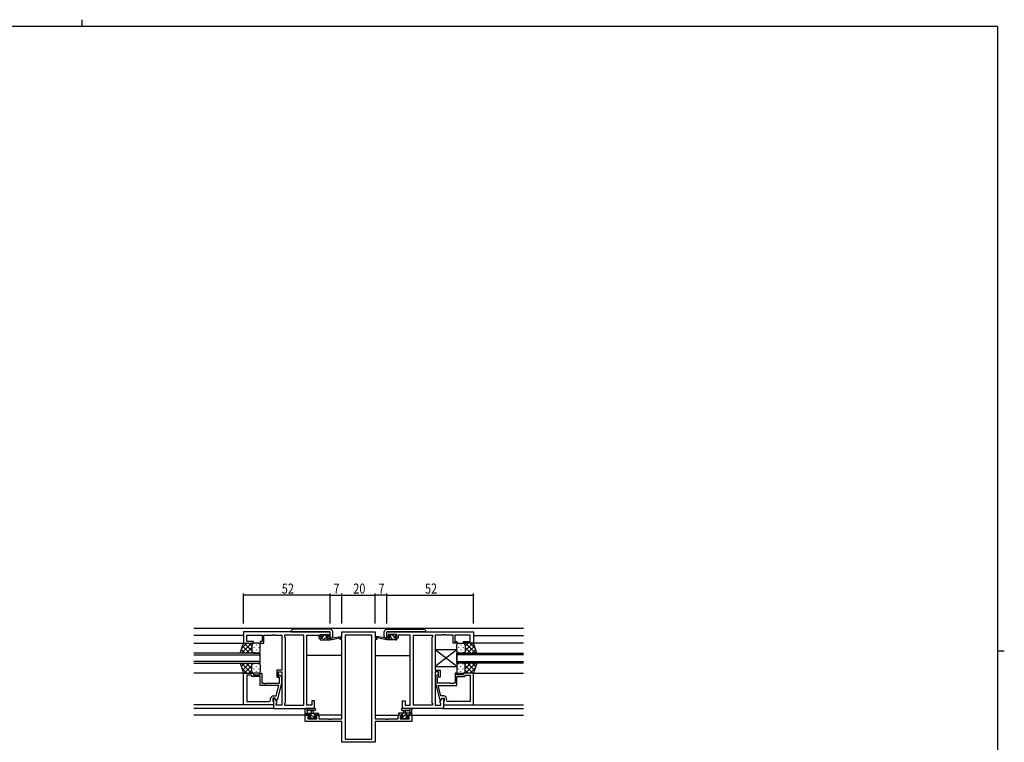
# Model space of a CAD drawing. Extents: x 0 to 1133, y 0 to 806.
# Drawn here: x 517 to 1108, y 372 to 806 of the extents above; entities that cross this region are included whole.
import ezdxf

# ---------------------------------------------------------------- set-up
doc = ezdxf.new("R2010")
doc.units = 0
for name, color, linetype in [('YKK_11', 7, 'CONTINUOUS'), ('YKK_12', 2, 'CONTINUOUS'), ('YKK_13', 4, 'CONTINUOUS'), ('YKK_D', 6, 'CONTINUOUS'), ('YKK_ZWAK', 7, 'CONTINUOUS')]:
    doc.layers.add(name, color=color, linetype=linetype)
doc.styles.get("Standard").update_dxf_attribs({"font": 'ROMANS.SHX', "bigfont": 'EXTFONT.SHX'})

# ---------------------------------------------------------------- blocks, each defined once
blk = doc.blocks.new('A201')
at = {"layer": 'YKK_ZWAK', "color": 8, "linetype": 'Continuous'}
blk.add_line((296.01, 412), (296.01, 410), dxfattribs=at)
at = {"layer": 'YKK_ZWAK', "color": 254, "linetype": 'Continuous'}
for p, q in [((571, 410), (21, 410)), ((571, 410), (571, 35)), ((571, 222.5), (573, 222.5))]:
    blk.add_line(p, q, dxfattribs=at)

msp = doc.modelspace()

# ---------------------------------------------------------------- linework, layer by layer
at = {"layer": 'YKK_11', "color": 0, "linetype": 'ByBlock', "ltscale": 0.5}
for p, q in [((703.16, 438.34), (651.16, 438.34)), ((651.16, 438.34), (651.16, 431.54)), ((703.16, 434.54), (703.16, 438.34)), ((710.16, 438.34), (730.16, 438.34)), ((710.16, 434.84), (710.16, 438.34)), ((730.16, 438.34), (730.16, 434.84)), ((737.16, 438.34), (789.16, 438.34)), ((737.16, 434.54), (737.16, 438.34)), ((789.16, 438.34), (789.16, 431.54)), ((653.09, 432.54), (653.09, 436.41)), ((653.09, 436.41), (662.36, 436.41)), ((657.16, 432.54), (653.09, 432.54)), ((657.16, 431.54), (657.16, 432.54)), ((661.16, 432.54), (661.16, 431.54)), ((662.36, 432.54), (661.16, 432.54)), ((662.36, 436.41), (662.36, 432.54)), ((663.36, 436.41), (668.2, 436.41)), ((663.36, 431.54), (663.36, 436.41)), ((668.2, 436.41), (668.38, 436.53)), ((668.38, 436.53), (668.93, 436.53)), ((668.93, 436.53), (669.12, 436.41)), ((669.12, 436.41), (669.2, 436.41)), ((669.2, 436.41), (669.38, 436.53)), ((669.38, 436.53), (669.93, 436.53)), ((669.93, 436.53), (670.12, 436.41)), ((670.12, 436.41), (674.16, 436.41)), ((674.16, 436.41), (674.16, 415.24)), ((687.23, 436.41), (675.66, 436.41)), ((675.66, 436.41), (675.66, 435.34)), ((675.66, 435.34), (676.09, 434.91)), ((676.09, 434.91), (676.09, 395.77)), ((687.23, 394.27), (687.23, 436.41)), ((687.23, 394.27), (687.23, 436.41)), ((689.16, 394.27), (689.16, 436.41)), ((689.16, 436.41), (696.36, 436.41)), ((696.36, 436.41), (696.36, 435.61)), ((696.36, 435.61), (696.36, 434.54)), ((696.36, 434.54), (698.26, 434.54)), ((697.16, 435.34), (697.16, 436.84)), ((697.16, 436.84), (702.36, 436.84)), ((698.26, 435.34), (697.16, 435.34)), ((698.26, 434.54), (698.26, 435.34)), ((702.36, 435.34), (701.26, 435.34)), ((701.26, 435.34), (701.26, 434.54)), ((701.26, 434.54), (703.16, 434.54)), ((702.36, 436.84), (702.36, 435.34)), ((709.16, 434.84), (710.16, 434.84)), ((709.16, 433.84), (709.16, 434.84)), ((710.16, 433.84), (709.16, 433.84)), ((710.16, 386.07), (710.16, 433.84)), ((712.09, 436.41), (712.09, 373.97)), ((728.23, 436.41), (712.09, 436.41)), ((728.23, 373.97), (728.23, 436.41)), ((728.23, 373.97), (728.23, 436.41)), ((730.16, 434.84), (731.16, 434.84)), ((730.16, 433.84), (730.16, 386.07)), ((731.16, 433.84), (730.16, 433.84)), ((731.16, 434.84), (731.16, 433.84)), ((739.06, 434.54), (737.16, 434.54)), ((743.16, 436.84), (737.96, 436.84)), ((737.96, 436.84), (737.96, 435.34)), ((737.96, 435.34), (739.06, 435.34)), ((739.06, 435.34), (739.06, 434.54)), ((742.06, 434.54), (742.06, 435.34)), ((742.06, 435.34), (743.16, 435.34)), ((743.96, 434.54), (742.06, 434.54)), ((743.16, 435.34), (743.16, 436.84)), ((751.16, 436.41), (743.96, 436.41)), ((743.96, 436.41), (743.96, 435.61)), ((743.96, 435.61), (743.96, 434.54)), ((751.16, 394.27), (751.16, 436.41)), ((753.09, 394.27), (753.09, 436.41)), ((753.09, 394.27), (753.09, 436.41)), ((753.09, 436.41), (764.66, 436.41)), ((764.66, 435.34), (764.23, 434.91)), ((764.23, 434.91), (764.23, 395.77)), ((764.66, 436.41), (764.66, 435.34)), ((766.16, 436.41), (766.16, 415.24)), ((770.2, 436.41), (766.16, 436.41)), ((770.38, 436.53), (770.2, 436.41)), ((770.93, 436.53), (770.38, 436.53)), ((771.12, 436.41), (770.93, 436.53)), ((771.2, 436.41), (771.12, 436.41)), ((771.38, 436.53), (771.2, 436.41)), ((771.93, 436.53), (771.38, 436.53)), ((772.12, 436.41), (771.93, 436.53)), ((776.96, 436.41), (772.12, 436.41)), ((776.96, 431.54), (776.96, 436.41)), ((787.23, 436.41), (777.96, 436.41)), ((777.96, 436.41), (777.96, 432.54)), ((777.96, 432.54), (779.16, 432.54)), ((779.16, 432.54), (779.16, 431.54)), ((783.16, 432.54), (787.23, 432.54)), ((783.16, 431.54), (783.16, 432.54)), ((787.23, 432.54), (787.23, 436.41)), ((651.16, 431.54), (657.16, 431.54)), ((661.16, 431.54), (663.36, 431.54)), ((779.16, 431.54), (776.96, 431.54)), ((789.16, 431.54), (783.16, 431.54)), ((674.16, 415.24), (671.16, 415.24)), ((671.16, 415.24), (671.16, 411.04)), ((672.16, 411.04), (672.16, 414.24)), ((672.16, 414.24), (674.16, 414.24)), ((674.16, 414.24), (674.16, 394.27)), ((766.16, 415.24), (769.16, 415.24)), ((766.16, 414.24), (766.16, 394.27)), ((768.16, 414.24), (766.16, 414.24)), ((768.16, 411.04), (768.16, 414.24)), ((769.16, 415.24), (769.16, 411.04)), ((651.16, 394.54), (651.16, 413.54)), ((651.16, 413.54), (657.16, 413.54)), ((653.09, 412.24), (653.09, 396.47)), ((653.09, 412.24), (653.09, 396.47)), ((655.66, 412.24), (653.09, 412.24)), ((655.86, 412.04), (655.66, 412.24)), ((656.36, 411.54), (655.86, 412.04)), ((661.16, 411.54), (656.36, 411.54)), ((657.16, 413.54), (657.16, 412.54)), ((657.16, 412.54), (661.16, 412.54)), ((661.16, 412.54), (661.16, 413.54)), ((661.16, 413.54), (662.16, 413.54)), ((661.16, 406.14), (661.16, 411.54)), ((662.16, 413.54), (662.16, 407.44)), ((671.16, 411.04), (672.16, 411.04)), ((672.76, 410.89), (672.34, 411.32)), ((672.76, 407.44), (672.76, 410.89)), ((673.18, 412.17), (673.96, 411.39)), ((673.96, 411.39), (673.96, 407.45)), ((767.14, 412.17), (766.36, 411.39)), ((766.36, 411.39), (766.36, 407.45)), ((767.56, 410.89), (767.98, 411.32)), ((767.56, 407.44), (767.56, 410.89)), ((769.16, 411.04), (768.16, 411.04)), ((778.16, 413.54), (778.16, 407.44)), ((779.16, 413.54), (778.16, 413.54)), ((779.16, 412.54), (779.16, 413.54)), ((783.16, 412.54), (779.16, 412.54)), ((779.16, 406.14), (779.16, 411.54)), ((779.16, 411.54), (783.96, 411.54)), ((789.16, 413.54), (783.16, 413.54)), ((783.16, 413.54), (783.16, 412.54)), ((783.96, 411.54), (784.46, 412.04)), ((784.46, 412.04), (784.66, 412.24)), ((784.66, 412.24), (787.23, 412.24)), ((787.23, 412.24), (787.23, 396.47)), ((787.23, 412.24), (787.23, 396.47)), ((789.16, 394.54), (789.16, 413.54)), ((672.37, 406.14), (661.16, 406.14)), ((662.16, 407.44), (663.2, 407.44)), ((663.2, 407.44), (663.38, 407.32)), ((663.38, 407.32), (663.93, 407.32)), ((663.93, 407.32), (664.12, 407.44)), ((664.12, 407.44), (664.2, 407.44)), ((664.2, 407.44), (664.38, 407.32)), ((664.38, 407.32), (664.93, 407.32)), ((664.93, 407.32), (665.12, 407.44)), ((665.12, 407.44), (672.76, 407.44)), ((670.68, 399.84), (672.37, 406.14)), ((673.96, 407.45), (671.25, 397.34)), ((766.36, 407.45), (769.07, 397.34)), ((775.2, 407.44), (767.56, 407.44)), ((767.95, 406.14), (779.16, 406.14)), ((769.64, 399.84), (767.95, 406.14)), ((775.38, 407.32), (775.2, 407.44)), ((775.93, 407.32), (775.38, 407.32)), ((776.12, 407.44), (775.93, 407.32)), ((776.2, 407.44), (776.12, 407.44)), ((776.38, 407.32), (776.2, 407.44)), ((776.93, 407.32), (776.38, 407.32)), ((777.12, 407.44), (776.93, 407.32)), ((778.16, 407.44), (777.12, 407.44)), ((653.09, 396.47), (666.36, 396.47)), ((667.36, 397.47), (667.36, 398.34)), ((669.96, 398.54), (668.66, 398.54)), ((668.66, 398.54), (668.66, 396.74)), ((668.66, 396.74), (668.86, 396.54)), ((668.86, 399.84), (670.68, 399.84)), ((668.86, 396.54), (669.16, 396.24)), ((669.16, 398.54), (669.16, 392.34)), ((669.96, 398.54), (669.16, 398.54)), ((669.16, 396.24), (669.16, 394.54)), ((671.09, 396.59), (669.96, 398.54)), ((670.65, 397.34), (669.96, 398.54)), ((671.25, 397.34), (670.65, 397.34)), ((671.09, 395.77), (671.09, 396.59)), ((692.16, 396.84), (692.16, 394.27)), ((693.66, 396.84), (692.16, 396.84)), ((693.66, 392.34), (693.66, 396.84)), ((746.66, 392.34), (746.66, 396.84)), ((746.66, 396.84), (748.16, 396.84)), ((748.16, 396.84), (748.16, 394.27)), ((769.07, 397.34), (769.67, 397.34)), ((769.23, 396.59), (770.36, 398.54)), ((769.23, 395.77), (769.23, 396.59)), ((771.46, 399.84), (769.64, 399.84)), ((769.67, 397.34), (770.36, 398.54)), ((770.36, 398.54), (771.16, 398.54)), ((770.36, 398.54), (771.66, 398.54)), ((771.16, 398.54), (771.16, 392.34)), ((771.46, 396.54), (771.16, 396.24)), ((771.16, 396.24), (771.16, 394.54)), ((771.66, 396.74), (771.46, 396.54)), ((771.66, 398.54), (771.66, 396.74)), ((772.96, 397.47), (772.96, 398.34)), ((787.23, 396.47), (773.96, 396.47)), ((669.16, 394.54), (651.16, 394.54)), ((669.16, 392.34), (693.66, 392.34)), ((670.66, 395.34), (671.09, 395.77)), ((670.66, 394.27), (670.66, 395.34)), ((674.16, 394.27), (670.66, 394.27)), ((676.09, 395.77), (675.66, 395.34)), ((675.66, 395.34), (675.66, 394.27)), ((675.66, 394.27), (687.23, 394.27)), ((692.16, 394.27), (689.16, 394.27)), ((771.16, 392.34), (746.66, 392.34)), ((748.16, 394.27), (751.16, 394.27)), ((764.66, 394.27), (753.09, 394.27)), ((764.23, 395.77), (764.66, 395.34)), ((764.66, 395.34), (764.66, 394.27)), ((766.16, 394.27), (769.66, 394.27)), ((769.66, 395.34), (769.23, 395.77)), ((769.66, 394.27), (769.66, 395.34)), ((771.16, 394.54), (789.16, 394.54)), ((688.16, 384.44), (688.16, 388.34)), ((688.16, 388.34), (690.96, 388.34)), ((710.16, 384.44), (688.16, 384.44)), ((690.96, 387.54), (689.79, 387.54)), ((689.79, 387.54), (689.79, 386.07)), ((689.79, 386.07), (695.06, 386.07)), ((690.96, 388.34), (690.96, 387.54)), ((693.96, 388.34), (696.26, 388.34)), ((693.96, 387.54), (693.96, 388.34)), ((695.06, 387.54), (693.96, 387.54)), ((695.06, 386.07), (695.06, 387.54)), ((696.26, 388.34), (696.26, 386.07)), ((696.26, 386.07), (702.2, 386.07)), ((702.2, 386.07), (702.38, 385.95)), ((702.38, 385.95), (702.93, 385.95)), ((702.93, 385.95), (703.12, 386.07)), ((703.12, 386.07), (703.2, 386.07)), ((703.2, 386.07), (703.38, 385.95)), ((703.38, 385.95), (703.93, 385.95)), ((703.93, 385.95), (704.12, 386.07)), ((704.12, 386.07), (710.16, 386.07)), ((710.16, 372.04), (710.16, 384.44)), ((730.16, 386.07), (736.2, 386.07)), ((752.16, 384.44), (730.16, 384.44)), ((730.16, 384.44), (730.16, 372.04)), ((736.2, 386.07), (736.38, 385.95)), ((736.38, 385.95), (736.93, 385.95)), ((736.93, 385.95), (737.12, 386.07)), ((737.12, 386.07), (737.2, 386.07)), ((737.2, 386.07), (737.38, 385.95)), ((737.38, 385.95), (737.93, 385.95)), ((737.93, 385.95), (738.12, 386.07)), ((738.12, 386.07), (744.06, 386.07)), ((744.06, 386.07), (744.06, 388.34)), ((744.06, 388.34), (746.36, 388.34)), ((746.36, 387.54), (745.26, 387.54)), ((745.26, 387.54), (745.26, 386.07)), ((745.26, 386.07), (750.53, 386.07)), ((746.36, 388.34), (746.36, 387.54)), ((749.36, 387.54), (749.36, 388.34)), ((749.36, 388.34), (752.16, 388.34)), ((750.53, 387.54), (749.36, 387.54)), ((750.53, 386.07), (750.53, 387.54)), ((752.16, 388.34), (752.16, 384.44)), ((712.09, 373.97), (728.23, 373.97)), ((730.16, 372.04), (710.16, 372.04))]:
    msp.add_line(p, q, dxfattribs=at)
for centre, radius, start, end in [((672.76, 411.74), 0.6, 44.99999, 225.00001), ((767.56, 411.74), 0.6, 314.99999, 135.00001), ((666.36, 397.47), 1, 270.00001, 359.99999), ((668.86, 398.34), 1.5, 90.00001, 179.99999), ((771.46, 398.34), 1.5, 0.00001, 89.99999), ((773.96, 397.47), 1, 180.00001, 269.99999)]:
    msp.add_arc(centre, radius, start, end, dxfattribs=at)
at = {"layer": 'YKK_12', "linetype": 'Continuous', "ltscale": 1.5}
msp.add_line((819.16, 440.34), (621.16, 440.34), dxfattribs=at)
at = {"layer": 'YKK_12', "ltscale": 1.5}
for p, q in [((651.16, 436.14), (621.16, 436.14)), ((789.16, 436.14), (819.16, 436.14)), ((621.16, 431.54), (651.66, 431.54)), ((819.16, 431.54), (788.78, 431.54)), ((661.16, 425.54), (621.16, 425.54)), ((621.16, 424.54), (661.16, 424.54)), ((661.16, 420.54), (621.16, 420.54)), ((661.16, 419.54), (661.16, 425.54)), ((710.16, 424.14), (689.16, 424.14)), ((730.16, 424.14), (751.16, 424.14)), ((779.16, 425.54), (819.16, 425.54)), ((779.16, 419.54), (779.16, 425.54)), ((819.16, 424.54), (779.16, 424.54)), ((779.16, 420.54), (819.16, 420.54)), ((621.16, 419.54), (661.16, 419.54)), ((819.16, 419.54), (779.16, 419.54)), ((651.66, 413.54), (621.16, 413.54)), ((788.66, 413.54), (819.16, 413.54)), ((651.46, 394.54), (621.16, 394.54)), ((669.46, 392.34), (621.16, 392.34)), ((770.86, 392.34), (819.16, 392.34)), ((788.86, 394.54), (819.16, 394.54)), ((691.26, 388.34), (621.16, 388.34)), ((710.16, 388.34), (693.66, 388.34)), ((730.16, 388.34), (746.66, 388.34)), ((749.06, 388.34), (819.16, 388.34))]:
    msp.add_line(p, q, dxfattribs=at)
at = {"layer": 'YKK_13', "linetype": 'Continuous', "ltscale": 1.5}
for p, q in [((679.66, 438.53), (679.66, 438.44)), ((679.66, 438.44), (680.66, 438.44)), ((679.66, 438.34), (679.66, 438.44)), ((680.22, 439.5), (679.95, 439.24)), ((680.66, 438.44), (693.66, 438.44)), ((696.28, 439.94), (681.28, 439.94)), ((693.66, 438.44), (693.95, 438.44)), ((693.95, 438.44), (694.62, 438.44)), ((694.62, 438.44), (694.66, 438.44)), ((694.66, 438.44), (695.66, 438.44)), ((695.66, 438.44), (703.16, 438.44)), ((702.99, 439.94), (696.28, 439.94)), ((703.04, 439.94), (702.99, 439.94)), ((703.16, 435.54), (703.16, 438.44)), ((704.21, 439.39), (704.1, 439.5)), ((704.37, 439.24), (704.21, 439.39)), ((704.66, 438.42), (704.66, 438.53)), ((704.66, 435.54), (704.66, 438.42)), ((735.66, 438.42), (735.66, 438.53)), ((735.66, 435.54), (735.66, 438.42)), ((735.95, 439.24), (736.11, 439.39)), ((736.11, 439.39), (736.22, 439.5)), ((744.66, 438.44), (737.16, 438.44)), ((737.16, 435.54), (737.16, 438.44)), ((737.28, 439.94), (737.33, 439.94)), ((737.33, 439.94), (744.04, 439.94)), ((744.04, 439.94), (759.04, 439.94)), ((745.66, 438.44), (744.66, 438.44)), ((745.7, 438.44), (745.66, 438.44)), ((746.37, 438.44), (745.7, 438.44)), ((746.66, 438.44), (746.37, 438.44)), ((759.66, 438.44), (746.66, 438.44)), ((760.66, 438.44), (759.66, 438.44)), ((760.1, 439.5), (760.37, 439.24)), ((760.66, 438.53), (760.66, 438.44)), ((760.66, 438.34), (760.66, 438.44)), ((703.16, 435.54), (703.16, 434.54)), ((703.16, 434.54), (703.25, 434.54)), ((703.25, 434.54), (703.66, 434.54)), ((737.07, 434.54), (736.66, 434.54)), ((737.16, 434.54), (737.07, 434.54)), ((737.16, 435.54), (737.16, 434.54))]:
    msp.add_line(p, q, dxfattribs=at)
at = {"layer": 'YKK_13'}
for p, q in [((697.73, 434.54), (697.16, 433.97)), ((697.67, 436.73), (697.47, 436.53)), ((699.73, 436.54), (698.56, 435.37)), ((700.85, 435.42), (698.98, 433.54)), ((701.78, 436.35), (701.19, 435.75)), ((702.22, 434.54), (701.22, 433.54)), ((738.78, 433.54), (737.78, 434.54)), ((738.93, 435.64), (738.38, 436.19)), ((741.03, 433.54), (739.36, 435.21)), ((741.76, 435.06), (740.27, 436.54)), ((743.12, 433.69), (742.27, 434.54)), ((742.86, 436.2), (742.32, 436.74)), ((689.49, 388.54), (688.49, 389.54)), ((694.23, 386.04), (690.73, 389.54)), ((691.79, 386.24), (690.91, 387.12)), ((693.98, 388.54), (692.98, 389.54)), ((696.06, 388.71), (695.22, 389.54)), ((744.26, 389.02), (744.78, 389.54)), ((745.77, 386.04), (749.27, 389.54)), ((746.02, 388.54), (747.02, 389.54)), ((748.21, 386.24), (748.91, 386.94)), ((750.51, 388.54), (751.51, 389.54))]:
    msp.add_line(p, q, dxfattribs=at)
at = {"layer": 'YKK_13', "ltscale": 1.5}
for p, q in [((697.16, 433.84), (697.16, 434.24)), ((697.46, 435.94), (697.46, 436.44)), ((697.46, 434.54), (698.56, 434.54)), ((697.46, 433.54), (703.16, 433.54)), ((697.76, 436.74), (698.26, 436.74)), ((698.56, 435.64), (697.76, 435.64)), ((698.46, 436.54), (700.46, 436.54)), ((698.56, 434.54), (698.56, 435.64)), ((700.66, 436.74), (701.26, 436.74)), ((700.96, 435.18), (700.96, 434.54)), ((700.96, 434.54), (703.16, 434.54)), ((701.76, 435.64), (701.42, 435.64)), ((701.47, 436.66), (701.97, 436.16)), ((703.16, 433.54), (709.92, 434.95)), ((703.16, 434.54), (703.24, 434.56)), ((703.16, 433.54), (703.16, 434.54)), ((704.27, 434.72), (709.81, 435.54)), ((737.16, 433.54), (730.4, 434.95)), ((736.05, 434.72), (730.51, 435.54)), ((737.16, 434.54), (737.07, 434.56)), ((739.36, 434.54), (737.16, 434.54)), ((737.16, 433.54), (737.16, 434.54)), ((742.86, 433.54), (737.16, 433.54)), ((738.85, 436.66), (738.35, 436.16)), ((738.56, 435.64), (738.9, 435.64)), ((739.66, 436.74), (739.06, 436.74)), ((739.36, 435.18), (739.36, 434.54)), ((741.86, 436.54), (739.86, 436.54)), ((741.76, 434.54), (741.76, 435.64)), ((741.76, 435.64), (742.56, 435.64)), ((742.86, 434.54), (741.76, 434.54)), ((742.56, 436.74), (742.06, 436.74)), ((742.86, 435.94), (742.86, 436.44)), ((743.16, 433.84), (743.16, 434.24)), ((649.02, 425.54), (651.16, 431.54)), ((651.88, 425.54), (649.77, 427.65)), ((655.89, 431.54), (649.89, 425.54)), ((653.06, 431.54), (650.1, 428.58)), ((654.71, 425.54), (650.51, 429.74)), ((651.16, 431.54), (657.16, 431.54)), ((656.16, 426.92), (651.54, 431.54)), ((656.16, 428.98), (652.72, 425.54)), ((656.16, 429.75), (654.37, 431.54)), ((656.22, 426.21), (655.55, 425.54)), ((656.16, 430.54), (656.16, 426.94)), ((656.16, 430.14), (656.16, 426.54)), ((660.16, 431.54), (657.16, 431.54)), ((657.38, 429.21), (657.38, 429.01)), ((657.38, 426.18), (657.38, 425.98)), ((658.8, 430.62), (658.8, 430.42)), ((658.8, 427.59), (658.8, 427.39)), ((660.21, 429.21), (660.21, 429.01)), ((660.21, 426.18), (660.21, 425.98)), ((661.16, 426.54), (661.16, 430.54)), ((779.16, 417.54), (766.16, 427.54)), ((779.16, 427.54), (766.16, 417.54)), ((766.16, 427.54), (766.16, 417.54)), ((779.16, 427.54), (766.16, 427.54)), ((779.16, 426.54), (779.16, 430.54)), ((779.16, 427.54), (779.16, 417.54)), ((780.11, 429.21), (780.11, 429.01)), ((780.11, 426.18), (780.11, 425.98)), ((780.16, 431.54), (783.16, 431.54)), ((781.52, 430.62), (781.52, 430.42)), ((781.52, 427.59), (781.52, 427.39)), ((782.94, 429.21), (782.94, 429.01)), ((782.94, 426.18), (782.94, 425.98)), ((789.16, 431.54), (783.16, 431.54)), ((784.1, 426.21), (784.77, 425.54)), ((784.16, 426.92), (788.78, 431.54)), ((784.16, 429.75), (785.95, 431.54)), ((784.16, 430.54), (784.16, 426.94)), ((784.16, 430.14), (784.16, 426.54)), ((784.16, 428.98), (787.6, 425.54)), ((784.43, 431.54), (790.43, 425.54)), ((785.61, 425.54), (789.8, 429.74)), ((787.26, 431.54), (790.22, 428.58)), ((788.44, 425.54), (790.55, 427.65)), ((791.3, 425.54), (789.16, 431.54)), ((657.16, 425.54), (649.02, 425.54)), ((657.16, 425.54), (660.16, 425.54)), ((783.16, 425.54), (780.16, 425.54)), ((783.16, 425.54), (791.3, 425.54)), ((649.02, 419.54), (651.16, 413.54)), ((649.02, 419.54), (657.16, 419.54)), ((651.88, 419.54), (649.77, 417.43)), ((655.89, 413.54), (649.89, 419.54)), ((653.06, 413.54), (650.1, 416.5)), ((654.71, 419.54), (650.51, 415.35)), ((656.16, 418.16), (651.54, 413.54)), ((656.16, 416.1), (652.72, 419.54)), ((656.16, 415.33), (654.37, 413.54)), ((656.22, 418.87), (655.55, 419.54)), ((656.16, 414.94), (656.16, 418.54)), ((656.16, 414.54), (656.16, 418.14)), ((657.16, 419.54), (660.16, 419.54)), ((657.38, 418.91), (657.38, 419.11)), ((657.38, 415.88), (657.38, 416.08)), ((658.8, 417.49), (658.8, 417.69)), ((658.8, 414.46), (658.8, 414.66)), ((660.21, 418.91), (660.21, 419.11)), ((660.21, 415.88), (660.21, 416.08)), ((661.16, 418.54), (661.16, 414.54)), ((766.16, 417.54), (779.16, 417.54)), ((779.16, 418.54), (779.16, 414.54)), ((780.11, 418.91), (780.11, 419.11)), ((780.11, 415.88), (780.11, 416.08)), ((783.16, 419.54), (780.16, 419.54)), ((781.52, 417.49), (781.52, 417.69)), ((781.52, 414.46), (781.52, 414.66)), ((782.94, 418.91), (782.94, 419.11)), ((782.94, 415.88), (782.94, 416.08)), ((791.3, 419.54), (783.16, 419.54)), ((784.1, 418.87), (784.77, 419.54)), ((784.16, 416.1), (787.6, 419.54)), ((784.16, 414.94), (784.16, 418.54)), ((784.16, 418.16), (788.78, 413.54)), ((784.16, 414.54), (784.16, 418.14)), ((784.16, 415.33), (785.95, 413.54)), ((784.43, 413.54), (790.43, 419.54)), ((785.61, 419.54), (789.8, 415.35)), ((787.26, 413.54), (790.22, 416.5)), ((788.44, 419.54), (790.55, 417.43)), ((791.3, 419.54), (789.16, 413.54)), ((651.16, 413.54), (657.16, 413.54)), ((660.16, 413.54), (657.16, 413.54)), ((780.16, 413.54), (783.16, 413.54)), ((789.16, 413.54), (783.16, 413.54)), ((688.16, 388.64), (688.16, 391.32)), ((693.89, 392.34), (688.73, 392.34)), ((689.36, 390.72), (689.36, 389.54)), ((693.89, 391.14), (689.93, 391.14)), ((691.86, 389.54), (691.96, 390.69)), ((693.06, 389.54), (692.96, 390.69)), ((746.43, 392.34), (751.59, 392.34)), ((746.43, 391.14), (750.39, 391.14)), ((747.26, 389.54), (747.36, 390.69)), ((748.46, 389.54), (748.36, 390.69)), ((750.96, 390.72), (750.96, 389.54)), ((752.16, 388.64), (752.16, 391.32)), ((688.16, 389.54), (695.76, 389.54)), ((689.06, 388.34), (688.46, 388.34)), ((691.26, 388.54), (689.26, 388.54)), ((690.75, 386.13), (690.25, 386.63)), ((690.46, 387.14), (690.8, 387.14)), ((691.56, 386.04), (690.96, 386.04)), ((691.26, 387.6), (691.26, 388.54)), ((693.86, 386.24), (691.76, 386.24)), ((694.96, 388.54), (693.66, 388.54)), ((693.66, 388.54), (693.66, 387.14)), ((693.66, 387.14), (694.56, 387.14)), ((694.56, 386.04), (694.06, 386.04)), ((694.86, 386.84), (694.86, 386.34)), ((695.76, 388.34), (695.16, 388.34)), ((696.06, 389.24), (696.06, 388.64)), ((744.26, 389.24), (744.26, 388.64)), ((752.16, 389.54), (744.56, 389.54)), ((744.56, 388.34), (745.16, 388.34)), ((745.36, 388.54), (746.66, 388.54)), ((745.46, 386.84), (745.46, 386.34)), ((746.66, 387.14), (745.76, 387.14)), ((745.76, 386.04), (746.26, 386.04)), ((746.46, 386.24), (748.56, 386.24)), ((746.66, 388.54), (746.66, 387.14)), ((748.76, 386.04), (749.36, 386.04)), ((749.06, 387.6), (749.06, 388.54)), ((749.06, 388.54), (751.06, 388.54)), ((749.86, 387.14), (749.52, 387.14)), ((749.57, 386.13), (750.07, 386.63)), ((751.26, 388.34), (751.86, 388.34))]:
    msp.add_line(p, q, dxfattribs=at)
at = {"layer": 'YKK_13', "linetype": 'Continuous', "ltscale": 1.5}
for centre, radius, start, end in [((680.66, 438.53), 1, 135, 180), ((681.28, 438.44), 1.5, 90, 135), ((703.04, 438.44), 1.5, 45, 90), ((703.66, 438.53), 1, 0, 45), ((736.66, 438.53), 1, 135, 180), ((737.28, 438.44), 1.5, 90, 135), ((759.04, 438.44), 1.5, 45, 90), ((759.66, 438.53), 1, 0, 45), ((703.66, 435.54), 1, 270, 0), ((736.66, 435.54), 1, 180, 270)]:
    msp.add_arc(centre, radius, start, end, dxfattribs=at)
at = {"layer": 'YKK_13', "ltscale": 1.5}
for centre, radius, start, end in [((697.46, 434.24), 0.3, 90, 180), ((697.46, 433.84), 0.3, 180, 270), ((697.76, 436.44), 0.3, 90, 180), ((697.76, 435.94), 0.3, 180, 270), ((698.26, 436.54), 0.2, 0, 90), ((700.66, 436.54), 0.2, 90, 180), ((700.96, 435.64), 0.25, 33.05573, 236.94427), ((700.66, 435.18), 0.3, 0, 56.94427), ((701.42, 435.94), 0.3, 213.05573, 270), ((701.26, 436.44), 0.3, 45, 90), ((701.76, 435.94), 0.3, 270, 45), ((703.29, 434.26), 0.3, 39.19754, 99.19754), ((703.76, 434.64), 0.3, 219.19754, 338.44936), ((704.32, 434.42), 0.3, 98.44936, 158.44936), ((709.86, 435.24), 0.3, 281.74981, 98.44936), ((730.46, 435.24), 0.3, 81.55064, 258.25019), ((736, 434.42), 0.3, 21.55064, 81.55064), ((736.56, 434.64), 0.3, 201.55064, 320.80246), ((737.03, 434.26), 0.3, 80.80246, 140.80246), ((738.56, 435.94), 0.3, 135, 270), ((739.06, 436.44), 0.3, 90, 135), ((738.9, 435.94), 0.3, 270, 326.94427), ((739.36, 435.64), 0.25, 303.05573, 146.94427), ((739.66, 435.18), 0.3, 123.05573, 180), ((739.66, 436.54), 0.2, 0, 90), ((742.06, 436.54), 0.2, 90, 180), ((742.56, 436.44), 0.3, 0, 90), ((742.56, 435.94), 0.3, 270, 0), ((742.86, 434.24), 0.3, 0, 90), ((742.86, 433.84), 0.3, 270, 0), ((657.16, 430.54), 1, 90, 180), ((657.16, 430.54), 1, 90, 180), ((657.16, 426.54), 1, 180, 270), ((657.16, 426.54), 1, 180, 270), ((660.16, 430.54), 1, 360, 90), ((660.16, 426.54), 1, 270, 360), ((780.16, 430.54), 1, 90, 180), ((780.16, 426.54), 1, 180, 270), ((783.16, 430.54), 1, 0, 90), ((783.16, 430.54), 1, 0, 90), ((783.16, 426.54), 1, 270, 0), ((783.16, 426.54), 1, 270, 0), ((657.16, 418.54), 1, 90, 180), ((657.16, 418.54), 1, 90, 180), ((657.16, 414.54), 1, 180, 270), ((657.16, 414.54), 1, 180, 270), ((660.16, 418.54), 1, 360, 90), ((660.16, 414.54), 1, 270, 360), ((780.16, 418.54), 1, 90, 180), ((780.16, 414.54), 1, 180, 270), ((783.16, 418.54), 1, 0, 90), ((783.16, 418.54), 1, 0, 90), ((783.16, 414.54), 1, 270, 0), ((783.16, 414.54), 1, 270, 0), ((688.16, 391.84), 0.3, 79.47122, 240), ((687.86, 391.32), 0.3, 0, 60), ((688.27, 392.43), 0.3, 259.47122, 319.47122), ((688.73, 392.04), 0.3, 90, 139.47122), ((689.36, 391.24), 0.3, 19.18976, 240), ((689.06, 390.72), 0.3, 0, 60), ((689.93, 391.44), 0.3, 199.18976, 270.04023), ((692.46, 390.64), 0.5, 5.09207, 174.90793), ((693.89, 391.74), 0.6, 270.04023, 90.04023), ((746.43, 391.74), 0.6, 89.95977, 269.95977), ((747.86, 390.64), 0.5, 5.09207, 174.90793), ((750.39, 391.44), 0.3, 269.95977, 340.81024), ((750.96, 391.24), 0.3, 300, 160.81024), ((751.26, 390.72), 0.3, 120, 180), ((751.59, 392.04), 0.3, 40.52878, 90), ((752.05, 392.43), 0.3, 220.52878, 280.52878), ((752.16, 391.84), 0.3, 300, 100.52878), ((752.46, 391.32), 0.3, 120, 180), ((688.46, 388.64), 0.3, 180, 270), ((689.06, 388.54), 0.2, 270, 0), ((690.46, 386.84), 0.3, 90, 225), ((690.96, 386.34), 0.3, 225, 270), ((690.8, 386.84), 0.3, 33.05573, 90), ((691.26, 387.14), 0.25, 213.05573, 56.94427), ((691.56, 387.6), 0.3, 180, 236.94427), ((691.56, 386.24), 0.2, 270, 0), ((694.06, 386.24), 0.2, 180, 270), ((694.56, 386.84), 0.3, 0, 90), ((694.56, 386.34), 0.3, 270, 0), ((695.16, 388.54), 0.2, 180, 270), ((695.76, 389.24), 0.3, 0, 90), ((695.76, 388.64), 0.3, 270, 0), ((744.56, 389.24), 0.3, 90, 180), ((744.56, 388.64), 0.3, 180, 270), ((745.16, 388.54), 0.2, 270, 0), ((745.76, 386.84), 0.3, 90, 180), ((745.76, 386.34), 0.3, 180, 270), ((746.26, 386.24), 0.2, 270, 0), ((748.76, 386.24), 0.2, 180, 270), ((749.06, 387.14), 0.25, 123.05573, 326.94427), ((748.76, 387.6), 0.3, 303.05573, 0), ((749.52, 386.84), 0.3, 90, 146.94427), ((749.36, 386.34), 0.3, 270, 315), ((749.86, 386.84), 0.3, 315, 90), ((751.26, 388.54), 0.2, 180, 270), ((751.86, 388.64), 0.3, 270, 0)]:
    msp.add_arc(centre, radius, start, end, dxfattribs=at)
at = {"layer": 'YKK_D'}
for p, q in [((651.16, 443.34), (651.16, 461.34)), ((703.16, 443.34), (703.16, 461.34)), ((703.16, 443.34), (703.16, 461.34)), ((710.16, 443.34), (710.16, 461.34)), ((710.16, 443.34), (710.16, 461.34)), ((730.16, 443.34), (730.16, 461.34)), ((730.16, 443.34), (730.16, 461.34)), ((737.16, 443.34), (737.16, 461.34)), ((737.16, 443.34), (737.16, 461.34)), ((789.16, 443.34), (789.16, 461.34)), ((703.16, 460.34), (651.16, 460.34)), ((703.16, 460.34), (710.16, 460.34)), ((710.16, 460.34), (730.16, 460.34)), ((737.16, 460.34), (730.16, 460.34)), ((737.16, 460.34), (789.16, 460.34))]:
    msp.add_line(p, q, dxfattribs=at)
at = {"layer": 'YKK_D', "linetype": 'ByBlock', "const_width": 0.85}
for points in [[(651.27, 460.34, 1), (651.05, 460.34, 1)], [(703.27, 460.34, 1), (703.06, 460.34, 1)], [(703.05, 460.34, 1), (703.27, 460.34, 1)], [(710.05, 460.34, 1), (710.27, 460.34, 1)], [(710.27, 460.34, 1), (710.05, 460.34, 1)], [(730.27, 460.34, 1), (730.05, 460.34, 1)], [(730.05, 460.34, 1), (730.27, 460.34, 1)], [(737.05, 460.34, 1), (737.26, 460.34, 1)], [(737.27, 460.34, 1), (737.05, 460.34, 1)], [(789.05, 460.34, 1), (789.27, 460.34, 1)]]:
    msp.add_lwpolyline(points, format="xyb", close=True, dxfattribs=at)

# ---------------------------------------------------------------- block references
at = {"layer": 'YKK_ZWAK', "xscale": 1.9999999992, "yscale": 1.9999999992, "zscale": 1.9999999992}
msp.add_blockref('A201', (-38, -18), dxfattribs=at)

# ---------------------------------------------------------------- texts
at = {"layer": 'YKK_D', "width": 0.8}
for s, p in [('52', (674.08, 461.34)), ('7', (705.11, 461.34)), ('20', (717.02, 461.34)), ('7', (732.11, 461.34)), ('52', (760.08, 461.34))]:
    msp.add_text(s, height=6, dxfattribs=at).set_placement(p)

doc.saveas('drawing.dxf')
